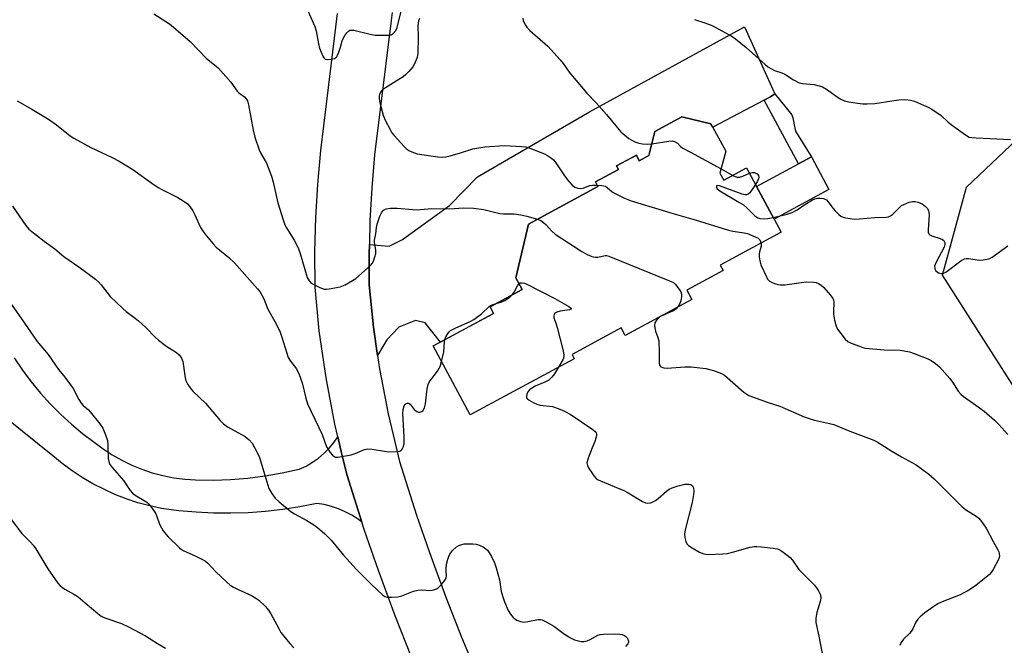
# Model space of a CAD drawing. Units: inches. Extents: x 1249764 to 1255764, y 509455 to 513455.
# Drawn here: x 1250665 to 1250993, y 511037 to 511246 of the extents above; entities that cross this region are included whole.
import ezdxf

# ---------------------------------------------------------------- set-up
doc = ezdxf.new("R2010")
doc.units = ezdxf.units.IN
doc.header["$MEASUREMENT"] = 0
for name, color, linetype in [('BLDG-Footprint', 5, 'Continuous'), ('CULTRL-Pad', 6, 'Continuous'), ('NTRL-Trees', 3, 'Continuous'), ('TRANS-Driveway', 251, 'Continuous'), ('TRANS-Non Street Sidewalk', 7, 'Continuous'), ('TRANS-Road', 130, 'Continuous'), ('Undefined', 1, 'Continuous')]:
    doc.layers.add(name, color=color, linetype=linetype)

msp = doc.modelspace()

# ---------------------------------------------------------------- linework, layer by layer
at = {"layer": 'BLDG-Footprint', "elevation": 379.33}
msp.add_lwpolyline([(1250899.91, 511202.02), (1250897.97, 511194.73), (1250899.25, 511192.36), (1250906.86, 511196.47), (1250918.41, 511175.06), (1250898.04, 511164.07), (1250899, 511162.28), (1250886.96, 511155.78), (1250888.62, 511152.69), (1250866.37, 511140.69), (1250865.05, 511143.15), (1250848.67, 511134.31), (1250849.44, 511132.89), (1250814.78, 511114.2), (1250802.4, 511137.15), (1250822.56, 511148.02), (1250821.37, 511150.23), (1250832.03, 511155.98), (1250829.97, 511159.8), (1250834.16, 511177.77), (1250857.32, 511190.26), (1250856.48, 511191.81), (1250864.14, 511195.94), (1250863.5, 511197.13), (1250870.12, 511200.69), (1250871.1, 511198.87), (1250874.31, 511200.6), (1250876.24, 511208.58), (1250885.26, 511213.44), (1250894.95, 511211.2)], close=True, dxfattribs=at)
at = {"layer": 'CULTRL-Pad'}
msp.add_lwpolyline([(1250934.3, 511189.26), (1250916.06, 511179.42), (1250910.19, 511190.3), (1250924.11, 511197.8), (1250928.44, 511200.13)], close=True, dxfattribs=at)
at = {"layer": 'NTRL-Trees'}
msp.add_polyline3d([(1251112.88, 511020.3, 0), (1251081.2, 511078.99, 0), (1251051.15, 511074.92, 0), (1251012.4, 511097.71, 0), (1250972.17, 511160.74, 0), (1250980.16, 511190.07, 0), (1251026.24, 511233.69, 0), (1251074.61, 511281.74, 0), (1251108.36, 511344.22, 0), (1251107.99, 511383.63, 0), (1251104.12, 511427.4, 0), (1251051, 511453.96, 0), (1251017.66, 511508.13, 0), (1250994.05, 511590.07, 0), (1250989.6, 511672.53, 0), (1251045.2, 511758.25, 0), (1251072.36, 511782.81, 0), (1251121.3, 511826.21, 0), (1251212.11, 511906.74, 0), (1251323.22, 511998.41, 0), (1251351, 512055.35, 0)], dxfattribs=at)
at = {"layer": 'TRANS-Driveway'}
msp.add_lwpolyline([(1250916.29, 511221.14), (1250914.84, 511220.16), (1250912.67, 511219.02), (1250895.57, 511210.05), (1250894.95, 511211.2), (1250885.26, 511213.44), (1250876.24, 511208.58), (1250874.31, 511200.6), (1250871.1, 511198.87), (1250870.12, 511200.69), (1250863.5, 511197.13), (1250864.14, 511195.94), (1250856.48, 511191.81), (1250857.32, 511190.26), (1250834.16, 511177.77), (1250829.97, 511159.8), (1250832.03, 511155.98), (1250821.37, 511150.23), (1250822.56, 511148.02), (1250804.8, 511138.45), (1250799.71, 511144.88), (1250796.53, 511145.62), (1250790.91, 511143.44), (1250786.99, 511139.18), (1250783.9, 511133.93), (1250782.48, 511143.41), (1250781.09, 511157.51), (1250781.07, 511167.84), (1250781.15, 511170.9), (1250787.76, 511170.36), (1250792.14, 511172.65), (1250807.8, 511183.91), (1250817.23, 511193.45), (1250854.47, 511215.17), (1250906.18, 511243.42)], close=True, dxfattribs=at)
at = {"layer": 'TRANS-Non Street Sidewalk'}
msp.add_lwpolyline([(1250912.67, 511219.02), (1250914.84, 511220.16), (1250916.29, 511221.14), (1250921.9, 511214.09), (1250922.2, 511213.19), (1250922.94, 511209.66), (1250923.24, 511208.46), (1250928.44, 511200.13), (1250924.11, 511197.8)], close=True, dxfattribs=at)
at = {"layer": 'TRANS-Road'}
for points in [[(1250795.17, 511033.47), (1250789.76, 511047.26), (1250784.17, 511062.39), (1250779.5, 511075.74), (1250778.65, 511078.43), (1250773.77, 511093.99), (1250771.98, 511101.02), (1250770.64, 511106.89), (1250769.67, 511111.16), (1250766.79, 511126.49), (1250764.45, 511142.21), (1250763.03, 511156.76), (1250763.02, 511168.64), (1250763.33, 511179.86), (1250763.96, 511191.07), (1250764.92, 511202.26), (1250770.57, 511247.87)], [(1250788.78, 511248.24), (1250788.44, 511245.6), (1250782.88, 511200.78), (1250781.96, 511189.82), (1250781.35, 511178.84), (1250781.15, 511170.9), (1250781.07, 511167.84), (1250781.09, 511157.51), (1250782.48, 511143.41), (1250783.9, 511133.93), (1250784.57, 511129.5), (1250787.38, 511114.6), (1250791.18, 511098.71), (1250796.81, 511080.8), (1250801.15, 511068.4), (1250806.68, 511053.47), (1250811.89, 511040.17), (1250824.88, 511009.34)], [(1250662.81, 511133.16), (1250665.54, 511129.14), (1250668.46, 511125.24), (1250671.57, 511121.49), (1250674.83, 511117.89), (1250678.27, 511114.44), (1250681.87, 511111.16), (1250685.61, 511108.05), (1250689.49, 511105.12), (1250692.42, 511102.91), (1250695.48, 511100.89), (1250698.66, 511099.08), (1250701.96, 511097.47), (1250705.35, 511096.08), (1250708.82, 511094.91), (1250712.37, 511093.97), (1250715.96, 511093.25), (1250719.6, 511092.78), (1250723.26, 511092.54), (1250729.06, 511092.46), (1250734.86, 511092.66), (1250740.64, 511093.13), (1250746.4, 511093.87), (1250752.11, 511094.88), (1250757.78, 511096.15), (1250760.04, 511097.17), (1250762.19, 511098.4), (1250764.22, 511099.82), (1250766.12, 511101.42), (1250767.86, 511103.18), (1250769.43, 511105.1), (1250770.64, 511106.89), (1250771.98, 511101.02), (1250773.77, 511093.99), (1250778.65, 511078.43), (1250777.39, 511079.43), (1250775.31, 511080.79), (1250773.13, 511081.96), (1250770.86, 511082.95), (1250768.51, 511083.74), (1250766.11, 511084.32), (1250763.66, 511084.7), (1250757.98, 511083.59), (1250752.27, 511082.7), (1250746.52, 511082.05), (1250740.76, 511081.63), (1250734.98, 511081.43), (1250729.2, 511081.47), (1250723.42, 511081.75), (1250717.66, 511082.25), (1250711.92, 511082.98), (1250707.95, 511083.87), (1250704.02, 511084.95), (1250700.15, 511086.24), (1250696.35, 511087.73), (1250692.64, 511089.41), (1250689.02, 511091.27), (1250685.49, 511093.32), (1250682.08, 511095.55), (1250678.79, 511097.96), (1250675.62, 511100.52), (1250660.29, 511112.89)]]:
    msp.add_lwpolyline(points, dxfattribs=at)
at = {"layer": 'Undefined'}
msp.add_line((1250898.35, 511196.15, 376), (1250902.25, 511193.98, 376), dxfattribs=at)
for points, elevation in [([(1250758.82, 511252.85), (1250762.98, 511243.59), (1250763.42, 511242.14), (1250764.25, 511237.74), (1250764.58, 511236.35), (1250765.08, 511235.01), (1250765.67, 511233.72), (1250766.1, 511233.06), (1250766.45, 511232.74), (1250767.15, 511232.56), (1250768.5, 511232.64), (1250769.54, 511232.89), (1250770.15, 511233.3), (1250770.56, 511233.97), (1250770.98, 511235.01), (1250771.5, 511236.65), (1250772.05, 511238.78), (1250772.36, 511239.55), (1250772.96, 511240.54), (1250773.66, 511241.47), (1250774.22, 511242.06), (1250774.65, 511242.32), (1250775.14, 511242.39), (1250775.96, 511242.31), (1250781.4, 511240.97), (1250783.13, 511240.67), (1250787.59, 511240.66), (1250788.42, 511240.81), (1250789.1, 511241.2), (1250789.96, 511242.23), (1250790.44, 511243.26), (1250791.76, 511248.68)], 378), ([(1250709.3, 511247.73), (1250714.5, 511244.42), (1250715.9, 511243.37), (1250721.4, 511238.6), (1250726.81, 511233.02), (1250730.78, 511229.75), (1250735.02, 511225.02), (1250737.12, 511222.03), (1250737.69, 511221.48), (1250739.55, 511220.09), (1250740.08, 511219.52), (1250740.49, 511218.85), (1250740.87, 511217.46), (1250742.42, 511209.04), (1250742.95, 511206.76), (1250744.41, 511202.48), (1250744.9, 511201.47), (1250746.87, 511198.01), (1250748.48, 511193.69), (1250749.07, 511191.74), (1250750.7, 511184.84), (1250752.38, 511179.16), (1250753.01, 511177.5), (1250753.5, 511176.48), (1250756.08, 511172.37), (1250757.37, 511169.79), (1250758.07, 511167.94), (1250760.47, 511159.96), (1250761.04, 511158.82), (1250761.77, 511158.12), (1250764.41, 511156.72), (1250765.22, 511156.36), (1250766.06, 511156.12), (1250766.89, 511156.1), (1250767.74, 511156.19), (1250771.43, 511156.85), (1250773.03, 511157.56), (1250776.59, 511159.66), (1250781.57, 511164), (1250782.13, 511164.66), (1250782.53, 511165.43), (1250783.02, 511166.83), (1250783.3, 511167.97), (1250783.34, 511169.09), (1250782.89, 511171.58), (1250782.84, 511172.4), (1250783.26, 511174.56), (1250783.51, 511176.67), (1250783.75, 511177.78), (1250784.65, 511180.35), (1250785.18, 511181.55), (1250785.48, 511181.98), (1250785.86, 511182.35), (1250786.3, 511182.62), (1250786.78, 511182.79), (1250788.14, 511183.01), (1250790.44, 511183.08), (1250795.63, 511182.58), (1250797.07, 511182.52), (1250798.22, 511182.57), (1250801.91, 511182.96), (1250807.79, 511182.83), (1250812.65, 511183.17), (1250815.89, 511183.08), (1250819.27, 511182.66), (1250822.37, 511181.81), (1250824.66, 511181.31), (1250825.83, 511181.21), (1250829.36, 511181.13), (1250831.61, 511180.85), (1250833.57, 511180.42), (1250837.16, 511179.39)], 380), ([(1250797.81, 511246.18), (1250797.55, 511245.41), (1250797.3, 511243.77), (1250797.46, 511240.02), (1250797.3, 511234.69), (1250797.05, 511233.27), (1250796.46, 511231.66), (1250796.09, 511230.89), (1250795.62, 511230.17), (1250794.29, 511228.61), (1250793.27, 511227.56), (1250792.4, 511226.85), (1250791.01, 511225.91), (1250786.52, 511223.15), (1250785.56, 511222.49), (1250785.15, 511222.1), (1250784.85, 511221.67), (1250784.52, 511220.94), (1250784.38, 511220.43), (1250784.36, 511219.6), (1250784.52, 511218.73), (1250785.78, 511214.08), (1250786.45, 511212.42), (1250788.03, 511209.21), (1250788.64, 511208.18), (1250789.37, 511207.26), (1250792.77, 511203.56), (1250793.62, 511202.76), (1250794.31, 511202.29), (1250795.29, 511201.81), (1250797.12, 511201.16), (1250803.93, 511200.16), (1250805.57, 511200.08), (1250806.65, 511200.15), (1250808.08, 511200.47), (1250811.47, 511201.47), (1250815.6, 511202.83), (1250819.63, 511203.52), (1250826.22, 511203.88), (1250831.79, 511203.61), (1250833.24, 511203.44), (1250834.66, 511203), (1250839.53, 511201.13), (1250840.5, 511200.62), (1250841.85, 511199.66), (1250842.46, 511199.11), (1250843.01, 511198.45), (1250845.94, 511194.17), (1250847.18, 511192.52), (1250848.72, 511190.7), (1250849.6, 511190.03), (1250850.58, 511189.7), (1250851.6, 511189.64), (1250852.57, 511189.85), (1250854.64, 511190.59), (1250855.49, 511190.69), (1250857.07, 511190.71)], 378), ([(1250832.29, 511246.39), (1250832.43, 511245.57), (1250832.74, 511244.77), (1250833.13, 511244), (1250833.62, 511243.29), (1250834.66, 511242.26), (1250840.58, 511236.96), (1250844.76, 511232.47), (1250845.74, 511231.28), (1250847.7, 511228.41), (1250848.8, 511227.02), (1250853.63, 511221.4), (1250856.71, 511218.17), (1250860.18, 511214.26), (1250863.83, 511209.8), (1250864.98, 511208.51), (1250867.62, 511206.24), (1250868.34, 511205.78), (1250869.64, 511205.19), (1250870.99, 511204.71), (1250872.12, 511204.46), (1250873.89, 511204.35), (1250875.24, 511204.44)], 376), ([(1250889.48, 511245.9), (1250892.98, 511244.83), (1250895.08, 511243.99), (1250896.36, 511243.38), (1250898.59, 511242.08), (1250901.72, 511240.46), (1250903.17, 511239.41), (1250906.66, 511236.59), (1250913, 511230.87), (1250913.92, 511230.18), (1250915.1, 511229.43), (1250916.17, 511228.95), (1250918.59, 511228.1), (1250919.62, 511227.66), (1250922.53, 511225.75), (1250924.38, 511224.81), (1250925.5, 511224.56), (1250929.32, 511224.23), (1250931.06, 511223.83), (1250932.17, 511223.44), (1250933.42, 511222.68), (1250937.05, 511220.09), (1250938.24, 511219.41), (1250939.48, 511218.84), (1250940.87, 511218.48), (1250943.78, 511218.04), (1250945.53, 511217.82), (1250946.97, 511217.76), (1250949.53, 511217.96), (1250955.23, 511218.85), (1250957.53, 511219.11), (1250959.84, 511219.25), (1250961.43, 511219.08), (1250962.8, 511218.66), (1250965.82, 511217.41), (1250967.35, 511216.69), (1250968.56, 511216), (1250971.66, 511213.88), (1250974.02, 511211.72), (1250975.44, 511210.62), (1250979.8, 511207.44), (1250981.06, 511206.76), (1250981.88, 511206.56), (1250983.36, 511206.43), (1250994.81, 511205.97)], 374), ([(1250663.76, 511218.76), (1250668.71, 511216.02), (1250674.28, 511212.73), (1250676.91, 511210.8), (1250681.5, 511207.14), (1250682.71, 511206.32), (1250688.38, 511203.24), (1250695.41, 511199.97), (1250697.76, 511198.71), (1250702.35, 511195.98), (1250708.69, 511191.37), (1250710.76, 511189.98), (1250711.99, 511189.28), (1250717.36, 511186.65), (1250719.11, 511185.53), (1250720.55, 511184.49), (1250721.36, 511183.66), (1250722.35, 511182.19), (1250723.03, 511180.88), (1250724.89, 511176.61), (1250725.49, 511175.63), (1250726.37, 511174.49), (1250729.13, 511171.14), (1250730.1, 511170.08), (1250734.34, 511166.64), (1250736.19, 511164.84), (1250743.92, 511156.15), (1250744.62, 511155.25), (1250745.36, 511154.06), (1250746, 511152.83), (1250747.32, 511149.41), (1250750.06, 511144.58), (1250751.42, 511141.71), (1250752.01, 511140.07), (1250753.62, 511134.73), (1250754.14, 511133.37), (1250754.89, 511132.11), (1250756.82, 511129.5), (1250757.72, 511127.63), (1250758.8, 511124.85), (1250760.01, 511119.73), (1250760.56, 511117.94), (1250765.4, 511107.64), (1250766.87, 511103.6), (1250767.28, 511102.85), (1250768.1, 511101.68), (1250768.81, 511100.82), (1250769.4, 511100.31), (1250769.86, 511100.14), (1250770.67, 511100.13), (1250775.03, 511100.94), (1250776.45, 511101.36), (1250779.49, 511102.62), (1250780.61, 511102.92), (1250782.05, 511102.84), (1250786.15, 511102.07), (1250787.62, 511101.9), (1250790.48, 511102.01), (1250791.27, 511102.17), (1250791.7, 511102.39), (1250792.03, 511102.75), (1250792.37, 511103.46), (1250792.69, 511104.54), (1250792.78, 511105.34), (1250792.77, 511106.93), (1250792.25, 511114.63), (1250792.37, 511116.01), (1250792.75, 511117.25), (1250793.02, 511117.65), (1250793.39, 511117.95), (1250793.79, 511118.14), (1250794.18, 511118.16), (1250794.72, 511117.78), (1250796.12, 511116.01), (1250796.99, 511115.3), (1250797.47, 511115.1), (1250797.95, 511115.08), (1250798.64, 511115.29), (1250799.01, 511115.6), (1250799.51, 511116.51), (1250799.9, 511117.86), (1250800.45, 511122.9), (1250800.75, 511124.32), (1250801.1, 511125.07), (1250801.7, 511126.02), (1250803.87, 511128.77), (1250804.34, 511129.49), (1250804.69, 511130.3), (1250805.2, 511131.97)], 382), ([(1250875.24, 511204.44), (1250880.89, 511205.41), (1250882.06, 511205.44), (1250882.87, 511205.23), (1250883.83, 511204.71), (1250884.82, 511203.62), (1250885.63, 511203.01), (1250888.2, 511201.74), (1250898.35, 511196.15)], 376), ([(1250902.25, 511193.98), (1250903.63, 511193.42), (1250904.49, 511193.41), (1250905.55, 511193.75), (1250907.8, 511194.72)], 376), ([(1250907.8, 511194.72), (1250908.74, 511194.97), (1250909.48, 511194.89), (1250910.35, 511194.44), (1250910.81, 511193.93), (1250910.95, 511193.34), (1250910.86, 511192.82), (1250910.51, 511192.06), (1250909.83, 511190.97)], 376), ([(1250857.07, 511190.71), (1250858.62, 511190.62), (1250859.82, 511190.33), (1250860.43, 511189.96), (1250862.06, 511188.54), (1250863.02, 511187.91), (1250866.18, 511186.35), (1250868.38, 511185.5), (1250883.49, 511180.96), (1250889.7, 511179.21), (1250900.87, 511175.72), (1250902.3, 511175.39), (1250906.03, 511174.87), (1250907.15, 511174.62), (1250910.73, 511173.03), (1250911.25, 511172.49), (1250911.66, 511171.42)], 378), ([(1250909.83, 511190.97), (1250907.98, 511188.13), (1250907.42, 511187.68), (1250906.77, 511187.51), (1250906.26, 511187.53), (1250905.42, 511187.73), (1250897.79, 511190.53), (1250897.31, 511190.61), (1250896.96, 511190.55), (1250896.87, 511190.44), (1250896.8, 511190.1), (1250897.05, 511189.53), (1250897.88, 511188.84), (1250904.31, 511185.1), (1250905.8, 511184.16), (1250906.9, 511183.22), (1250909.62, 511180.54), (1250910.57, 511179.84), (1250911.22, 511179.58), (1250912.33, 511179.48), (1250913.93, 511179.64), (1250915.74, 511180)], 376), ([(1250915.74, 511180), (1250920.41, 511181.11), (1250922.05, 511181.63), (1250923.74, 511182.53), (1250926.29, 511184.29), (1250928.8, 511185.86), (1250929.58, 511186.22), (1250930.42, 511186.39), (1250931.29, 511186.39), (1250932.43, 511186.25), (1250932.96, 511186.09), (1250933.43, 511185.82), (1250934.01, 511185.21), (1250935.24, 511183.55), (1250936.39, 511182.19), (1250937.61, 511180.93), (1250938.3, 511180.42), (1250939.08, 511180.11), (1250939.92, 511179.89), (1250942.79, 511179.43), (1250944.49, 511179.48), (1250949.6, 511179.94), (1250953.32, 511180.06), (1250954.14, 511180.18), (1250954.85, 511180.46), (1250955.48, 511180.9), (1250958.03, 511183.54), (1250958.46, 511183.89), (1250959.19, 511184.31), (1250961.04, 511185.06), (1250962.13, 511185.33), (1250963.04, 511185.32), (1250964.07, 511185.05), (1250965.33, 511184.46), (1250966.49, 511183.63), (1250967.05, 511183.04), (1250967.41, 511182.27), (1250967.65, 511180.84), (1250967.3, 511175.84), (1250967.36, 511175.02), (1250967.53, 511174.56), (1250967.86, 511174.2), (1250968.57, 511173.83), (1250971.39, 511172.94), (1250972.16, 511172.61), (1250972.57, 511172.3), (1250972.92, 511171.66), (1250972.94, 511170.91), (1250972.67, 511170.11), (1250970, 511165.06), (1250969.65, 511164.24), (1250969.5, 511163.7), (1250969.55, 511162.85), (1250969.92, 511162.17), (1250970.31, 511161.81), (1250970.76, 511161.52), (1250971.52, 511161.27), (1250972.25, 511161.31), (1250973.25, 511161.73), (1250978.25, 511165.46), (1250979.47, 511166.17), (1250979.98, 511166.29), (1250980.8, 511166.28), (1250984.47, 511165.74), (1250985.63, 511165.81), (1250987.06, 511166.06), (1250987.89, 511166.31), (1250988.65, 511166.72), (1250993.94, 511170.49)], 376), ([(1250662.23, 511183.71), (1250666.7, 511177.25), (1250667.7, 511176.11), (1250672.78, 511172.12), (1250676.38, 511169.54), (1250679.38, 511166.99), (1250684.33, 511163.53), (1250689.86, 511159.46), (1250690.86, 511158.51), (1250691.77, 511157.5), (1250694.73, 511153.63), (1250698.96, 511149.62), (1250700.08, 511148.69), (1250703.12, 511146.47), (1250704.25, 511145.56), (1250706.61, 511143.36), (1250709.84, 511140.03), (1250710.91, 511139.06), (1250713.7, 511136.94), (1250716.88, 511134.96), (1250717.74, 511134.25), (1250718.56, 511133.09), (1250718.96, 511132.02), (1250719.62, 511127.32), (1250719.92, 511125.89), (1250720.67, 511124.3), (1250721.62, 511122.83), (1250722.39, 511122), (1250726.53, 511118.08), (1250731.42, 511112.36), (1250732.57, 511111.21), (1250733.9, 511110.22), (1250739.76, 511106.97), (1250741.12, 511105.86), (1250742.05, 511104.74), (1250743.64, 511101.86), (1250744.5, 511099.97), (1250745.34, 511097.48), (1250747.69, 511089.73), (1250748.61, 511088.02), (1250749.74, 511086.45), (1250751.04, 511085.24), (1250754.96, 511082.05), (1250756.23, 511081.23), (1250760.34, 511078.98), (1250762.65, 511077.6), (1250763.84, 511076.71), (1250766.29, 511074.54), (1250768.44, 511072.48), (1250772.5, 511067.44), (1250776.84, 511062.73), (1250781.73, 511057.77), (1250785.61, 511054.11), (1250786.33, 511053.69), (1250787.12, 511053.52), (1250788.55, 511053.5), (1250790.58, 511053.62), (1250792, 511053.95), (1250795.89, 511055.44), (1250797.3, 511055.87), (1250798.45, 511055.95), (1250801.68, 511055.75), (1250802.52, 511055.88), (1250803.55, 511056.27), (1250804.23, 511056.76), (1250805.24, 511057.8), (1250806.34, 511059.13), (1250806.76, 511059.83), (1250806.89, 511060.69), (1250806.71, 511062.19), (1250806.7, 511063.02), (1250806.87, 511064.43), (1250807.34, 511066.16), (1250807.84, 511067.56), (1250808.25, 511068.31), (1250808.78, 511068.97), (1250810.22, 511070.31), (1250810.93, 511070.71), (1250811.96, 511071.05), (1250812.75, 511071.22), (1250813.9, 511071.28), (1250815.63, 511071.23), (1250816.75, 511071.1), (1250818.06, 511070.72), (1250819.02, 511070.22), (1250819.92, 511069.62), (1250820.49, 511069.09), (1250820.98, 511068.5), (1250821.86, 511067.05), (1250822.89, 511064.93), (1250823.45, 511063.26), (1250824.48, 511059.25), (1250825.08, 511055.43), (1250825.69, 511053.25), (1250826.16, 511051.91), (1250827.43, 511049.03), (1250828.12, 511047.8), (1250829.11, 511046.72), (1250830.27, 511045.84), (1250831.53, 511045.34), (1250832.61, 511045.19), (1250833.99, 511045.35), (1250837.35, 511046.02), (1250838.17, 511046.03), (1250838.71, 511045.89), (1250840.03, 511045.28), (1250842.63, 511043.82), (1250846.12, 511041.17), (1250848.12, 511039.9), (1250849.47, 511039.31), (1250851.76, 511038.73), (1250852.61, 511038.71), (1250853.68, 511038.94), (1250854.73, 511039.36), (1250857.31, 511040.78), (1250858.04, 511041), (1250859.16, 511041.15), (1250862.91, 511041.29), (1250864.6, 511041.19), (1250865.4, 511041.01), (1250866.14, 511040.7), (1250866.59, 511040.41), (1250867.04, 511039.96), (1250867.3, 511039.52), (1250867.51, 511038.81), (1250867.5, 511038.35), (1250867.29, 511037.9), (1250866.55, 511037.09)], 384), ([(1250837.16, 511179.39), (1250838.25, 511178.92), (1250839.18, 511178.33), (1250839.91, 511177.63), (1250841.92, 511175.35), (1250843.02, 511174.42), (1250851.98, 511168.62), (1250853.76, 511167.6), (1250855.32, 511166.95), (1250856.38, 511166.7), (1250857.32, 511166.76), (1250859.67, 511167.26), (1250860.19, 511167.28), (1250860.98, 511167.12), (1250881.14, 511158.9), (1250882.45, 511158.25), (1250883.08, 511157.7), (1250883.97, 511156.58), (1250884.89, 511155.15), (1250885.17, 511154.39), (1250885.18, 511153.58), (1250884.89, 511152.19), (1250884.52, 511151.1), (1250883.98, 511150.19)], 380), ([(1250911.66, 511171.42), (1250911.71, 511170.44), (1250911.14, 511168.51), (1250911, 511167.68), (1250911.03, 511166.87), (1250911.24, 511165.52), (1250911.64, 511164.19), (1250913.44, 511160.16), (1250913.86, 511159.4), (1250914.42, 511158.8), (1250915.14, 511158.39), (1250916.2, 511157.95), (1250917.3, 511157.61), (1250918.14, 511157.49), (1250919.55, 511157.57), (1250925.04, 511158.3), (1250926.97, 511158.48), (1250929.22, 511158.43), (1250930.02, 511158.25), (1250930.77, 511157.94), (1250931.71, 511157.38), (1250932.56, 511156.62), (1250934.69, 511154.18), (1250935.53, 511153.01), (1250935.76, 511152.5), (1250935.91, 511151.68), (1250935.75, 511148.61), (1250935.78, 511147.76), (1250936.17, 511145.75), (1250936.69, 511143.78), (1250937.19, 511142.73), (1250938.23, 511141.29), (1250939.72, 511139.43), (1250940.59, 511138.67), (1250941.64, 511138.14), (1250944.42, 511137.04), (1250945.54, 511136.65), (1250946.52, 511136.42), (1250952.69, 511135.92), (1250957.97, 511135.71), (1250959.39, 511135.51), (1250961.08, 511135.15), (1250962.72, 511134.63), (1250967.27, 511132.85), (1250968.3, 511132.32), (1250969.78, 511131.35), (1250971.16, 511130.26), (1250974.59, 511126.31), (1250975.45, 511125.12), (1250977.3, 511122.14), (1250978.21, 511121.07), (1250979.1, 511120.34), (1250982.47, 511118.01), (1250985.97, 511115.4), (1250989.49, 511112.45), (1250990.95, 511111.05), (1250993.87, 511107.72)], 378), ([(1250828.82, 511154.25), (1250829.4, 511155.06), (1250830.48, 511157.16), (1250831, 511157.89)], 382), ([(1250831, 511157.89), (1250831.41, 511158.16), (1250832.09, 511158.23), (1250832.84, 511158.08), (1250833.65, 511157.76), (1250842.92, 511152.95), (1250847.58, 511150.28), (1250848.47, 511149.61), (1250848.43, 511149.43), (1250847.88, 511149.24), (1250844.68, 511148.76), (1250843.57, 511148.46), (1250842.97, 511148.03), (1250842.7, 511147.65), (1250842.56, 511147.23), (1250842.64, 511146.51), (1250843.31, 511144.71), (1250843.72, 511143.28), (1250845.67, 511135.53), (1250845.93, 511134.11), (1250845.91, 511133.56), (1250845.68, 511132.8), (1250844.18, 511130.06)], 382), ([(1250823.38, 511151.32), (1250825.3, 511151.86), (1250826.32, 511152.32), (1250827.97, 511153.38), (1250828.82, 511154.25)], 382), ([(1250660.75, 511152.47), (1250664.99, 511146.58), (1250670.5, 511138.67), (1250674.09, 511134.35), (1250677.6, 511129.36), (1250679.69, 511126.77), (1250681.61, 511124.22), (1250682.39, 511122.99), (1250684.31, 511119.36), (1250685.07, 511118.13), (1250685.79, 511117.34), (1250687.54, 511115.86), (1250688.16, 511115.23), (1250691.28, 511111.23), (1250692.3, 511109.77), (1250693.26, 511107.61), (1250693.91, 511105.66), (1250694.04, 511104.19), (1250694.13, 511099.71), (1250694.3, 511098.66), (1250694.56, 511097.92), (1250694.99, 511097.21), (1250695.53, 511096.54), (1250699.19, 511092.39), (1250701.44, 511089), (1250702.23, 511088.15), (1250703.11, 511087.41), (1250706.66, 511085.36), (1250707.12, 511085.01), (1250707.7, 511084.42), (1250708.91, 511082.86), (1250709.84, 511081.45), (1250710.19, 511080.69), (1250711.22, 511077.77), (1250711.84, 511076.55), (1250712.44, 511075.59), (1250713.32, 511074.43), (1250714.09, 511073.56), (1250717.88, 511069.93), (1250718.55, 511069.38), (1250719.29, 511068.93), (1250723.06, 511067.3), (1250725.35, 511066.15), (1250726.57, 511065.45), (1250727.35, 511064.8), (1250728.75, 511063.22), (1250730.01, 511061.95), (1250733.68, 511058.45), (1250734.81, 511057.49), (1250735.82, 511056.85), (1250737.4, 511056.01), (1250741.86, 511054.04), (1250743.34, 511053.14), (1250744.28, 511052.46), (1250746.4, 511050.46), (1250747.57, 511049.17), (1250748.34, 511047.95), (1250750.96, 511043.01), (1250751.7, 511041.75), (1250754.64, 511038.09), (1250756.01, 511036.58)], 386), ([(1250806.32, 511139.27), (1250806.63, 511140.16), (1250807.13, 511141.12), (1250807.59, 511141.76), (1250808.2, 511142.29), (1250809.71, 511143.09), (1250814.93, 511145.43), (1250815.93, 511145.95), (1250818.55, 511147.91), (1250821.22, 511150.36), (1250822.11, 511150.89), (1250823.38, 511151.32)], 382), ([(1250883.98, 511150.19), (1250883.39, 511149.55), (1250882.44, 511148.91), (1250881.39, 511148.37), (1250878.36, 511147.03), (1250877.59, 511146.6), (1250876.78, 511145.8), (1250876.23, 511144.82), (1250876.13, 511144.03), (1250876.24, 511143.22), (1250876.54, 511142.13), (1250877.28, 511139.94), (1250877.55, 511138.82), (1250877.73, 511135.07), (1250877.67, 511131.52), (1250877.85, 511130.73), (1250878.11, 511130.31), (1250878.29, 511130.17), (1250879.22, 511129.84), (1250880.38, 511129.71), (1250886.31, 511130.19), (1250888.38, 511130.23), (1250893.28, 511129.6), (1250895.86, 511128.98), (1250898.51, 511127.98), (1250899.5, 511127.45), (1250905.96, 511121.75), (1250906.88, 511121.06), (1250907.64, 511120.65), (1250914.03, 511118.36), (1250917.94, 511117.11), (1250926.03, 511113.6), (1250927.66, 511112.98), (1250929.45, 511112.48), (1250934.52, 511111.35), (1250935.93, 511110.96), (1250941.29, 511108.79), (1250949.28, 511105.77), (1250950.32, 511105.28), (1250955.25, 511102.11), (1250958.41, 511100.18), (1250963.34, 511097.52), (1250967.61, 511094.42), (1250969.39, 511092.87), (1250978.65, 511083.54), (1250979.8, 511082.66), (1250983.3, 511080.46), (1250984.22, 511079.75), (1250985.17, 511078.64), (1250986.69, 511076.43), (1250988.96, 511072.07), (1250990.6, 511069.3), (1250990.92, 511068.54), (1250991.1, 511067.28), (1250990.85, 511066.25), (1250988.97, 511062.7), (1250988.36, 511061.74), (1250987.78, 511061.09), (1250983.22, 511057.4), (1250981.8, 511056.4), (1250980.31, 511055.49), (1250979.04, 511054.78), (1250977.99, 511054.29), (1250972.05, 511051.93), (1250970.53, 511051.24), (1250968.86, 511050.2), (1250966.25, 511048.32), (1250964.69, 511046.98), (1250963.91, 511046.13), (1250963.29, 511045.19), (1250962.22, 511042.94), (1250961.68, 511042.02), (1250961.18, 511041.43), (1250959.14, 511039.51), (1250958.35, 511038.38), (1250957.88, 511037.42)], 380), ([(1250805.2, 511131.97), (1250806.01, 511135.2), (1250806.22, 511138.58), (1250806.32, 511139.27)], 382), ([(1250844.18, 511130.06), (1250842.88, 511127.89), (1250841.94, 511126.8), (1250840.9, 511125.81), (1250839.66, 511125.1), (1250836.42, 511123.73), (1250835.15, 511123.02), (1250834.47, 511122.52), (1250833.97, 511121.87), (1250833.64, 511121.12), (1250833.47, 511120.37), (1250833.53, 511119.92), (1250833.79, 511119.54), (1250834.41, 511119.06), (1250835.92, 511118.21), (1250836.98, 511117.73), (1250838.1, 511117.46), (1250842.15, 511116.96), (1250844.05, 511116.33), (1250846.16, 511115.44), (1250848.18, 511114.37), (1250849.41, 511113.6), (1250855.29, 511109.56), (1250856.4, 511108.64), (1250856.68, 511108.22), (1250856.81, 511107.75), (1250856.8, 511107.23), (1250856.63, 511106.41), (1250856.28, 511105.31), (1250855.35, 511103.19), (1250854.06, 511099.83), (1250853.79, 511099), (1250853.64, 511098.18), (1250853.78, 511097.39), (1250854.15, 511096.62), (1250855.91, 511093.88), (1250856.67, 511093.02), (1250857.39, 511092.56), (1250858.17, 511092.2), (1250865.9, 511089.01), (1250867.43, 511088.19), (1250872.2, 511085.39), (1250873.18, 511084.92), (1250873.94, 511084.75), (1250874.98, 511084.93), (1250876.49, 511085.65), (1250877.4, 511086.35), (1250880.18, 511088.84), (1250881.05, 511089.44), (1250882.05, 511089.94), (1250884.03, 511090.62), (1250886.25, 511091.08), (1250887.61, 511091.18), (1250888.29, 511090.98), (1250888.82, 511090.55), (1250889.14, 511089.86), (1250889.25, 511088.8), (1250889.19, 511087.68), (1250888.66, 511085.07), (1250886.42, 511075.89), (1250886.21, 511074.44), (1250886.3, 511073.34), (1250886.62, 511072), (1250886.97, 511071.29), (1250887.54, 511070.72), (1250888.73, 511069.92), (1250891.14, 511068.5), (1250892.64, 511067.91), (1250893.96, 511067.67), (1250898.94, 511067.89), (1250900.5, 511068.07), (1250902.14, 511068.44), (1250908.01, 511070.09), (1250909.42, 511070.36), (1250910.31, 511070.37), (1250911.8, 511070.25), (1250915.68, 511069.86), (1250917.13, 511069.6), (1250917.89, 511069.27), (1250918.58, 511068.82), (1250920.35, 511067.53), (1250921.38, 511066.65), (1250922.09, 511065.79), (1250924.23, 511062.73), (1250929.42, 511057.46), (1250930.19, 511056.57), (1250930.81, 511055.55), (1250931.33, 511054.49), (1250931.59, 511053.67), (1250931.63, 511053.12), (1250931.39, 511052.01), (1250930.54, 511049.47), (1250930.24, 511048.35), (1250929.97, 511046.44), (1250929.97, 511045.07), (1250930.92, 511040.54), (1250932.48, 511032.37)], 382), ([(1250661.4, 511079.83), (1250665.39, 511074.69), (1250666.36, 511073.65), (1250668.25, 511071.83), (1250669.13, 511070.81), (1250669.95, 511069.57), (1250673.96, 511062.96), (1250677.35, 511058.1), (1250678.13, 511057.3), (1250679.65, 511056.1), (1250682.72, 511054.5), (1250684.06, 511053.64), (1250686.49, 511051.63), (1250690.66, 511048), (1250691.79, 511047.16), (1250693.04, 511046.6), (1250698.54, 511044.68), (1250700.93, 511043.62), (1250706.57, 511040.58), (1250710.51, 511038.04), (1250713.18, 511036.48)], 388)]:
    msp.add_lwpolyline(points, dxfattribs=dict(at, elevation=elevation))

doc.saveas('drawing.dxf')
